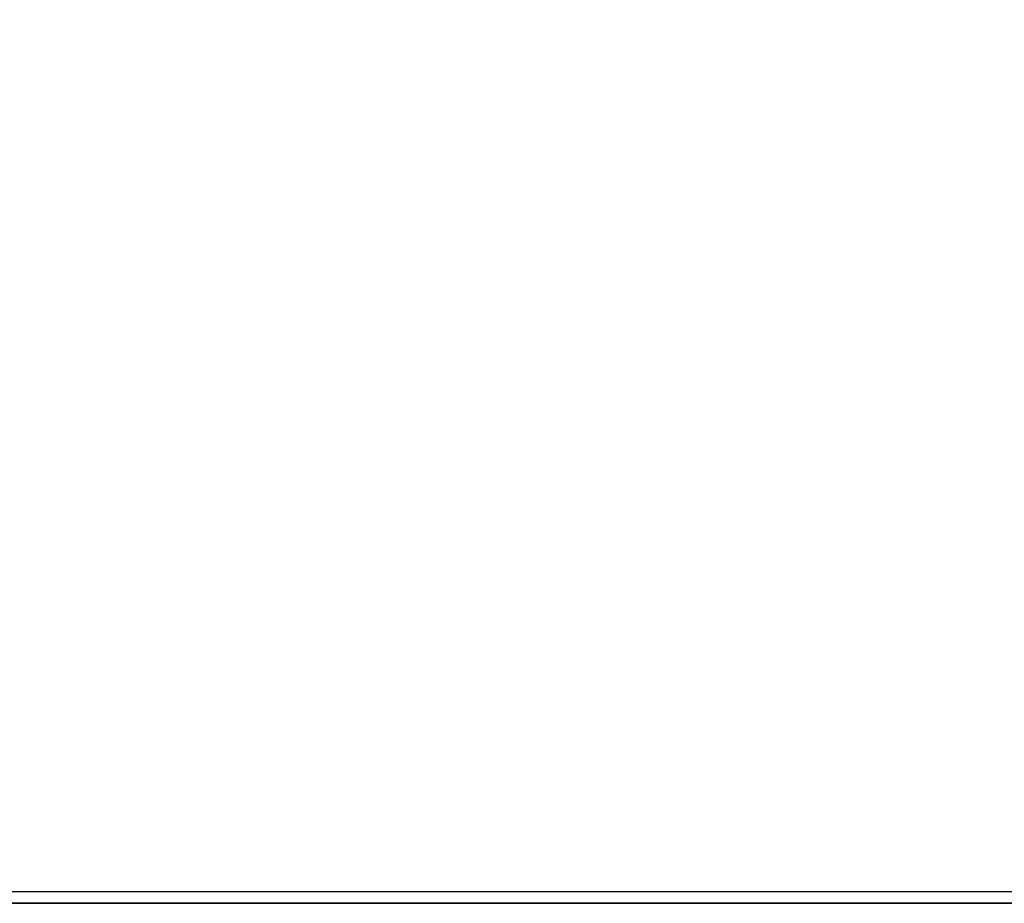
# Model space of a CAD drawing. Units: inches. Extents: x -4 to 694, y -117 to 670.
# Drawn here: x 481 to 485, y 134 to 138 of the extents above; entities that cross this region are included whole.
import ezdxf

# ---------------------------------------------------------------- set-up
doc = ezdxf.new("R2010")
doc.units = ezdxf.units.IN
doc.header["$MEASUREMENT"] = 0
doc.layers.get('0').update_dxf_attribs({"true_color": 0xffffff})
doc.layers.add('element', color=7, linetype='Continuous', true_color=0xcc6600)
doc.layers.add('strefa bezpieczenstwa', color=1, linetype='Continuous')

# ---------------------------------------------------------------- blocks, each defined once
blk = doc.blocks.new('Group_58')
for p, q in [((22.038755363687, 15.49239211642715), (7.870247735300877, 24.69352855458009)), ((21.93184031816109, 15.32335090025151), (7.772416821806356, 24.51858803408577))]:
    blk.add_line(p, q)
at = {"color": 7, "true_color": 0xebebeb}
mesh = blk.add_polyface(dxfattribs=at)
corners = [(0.220635229052466, 21.90567036740815), (0.1332791112794695, 19.24259696263523), (0, 20.57993834594792), (0.2016499692760726, 20.57332367342946), (0.413558268028915, 21.84661814447226), (0.7798682288820851, 23.12776027773628), (0.9506715572767018, 23.02036992895718), (1.638876862262831, 24.16137019680705), (1.77570325731576, 24.01309679521943), (2.738028469723772, 24.93474658695621), (2.831379398468404, 24.75588332045341), (4.001019588217964, 25.39420140696464), (4.044414598737138, 25.19716502183837), (5.340172962410646, 25.50783915338919), (5.330599558922146, 25.30630797975295), (6.600646899634392, 25.07573545446445), (6.662524128338461, 25.26777105681321), (7.772416821806356, 24.51858803408577), (7.870247735300877, 24.69352855458009), (21.93184031816109, 15.32335090025151), (22.038755363687, 15.49239211642715), (24.19014999213979, 13.93267084054412), (24.29093380772818, 14.10548770330792), (26.51363228084877, 12.65136214503829), (26.60600860278092, 12.82881540842437), (28.8959136092204, 11.48300535380792), (28.97966967385394, 11.66468630266384), (31.33150704250578, 10.43029145779543), (31.40644994060917, 10.61578163964868), (33.81480285607574, 9.495645096100734), (33.88075997714072, 9.684517284950449), (36.34008145588799, 8.68121897148793), (36.39690088569021, 8.873038151803744), (38.90152655201312, 7.988888892221184), (38.94907742250582, 8.183213260882138), (41.49323855487004, 7.420249451652778), (41.53141134560342, 7.616631435520185), (44.10924816331938, 6.976610355512614), (44.13795495368931, 7.174597642293154), (46.74353011331936, 6.658993405358539), (46.76270478507124, 6.858129985381631), (49.39001705547872, 6.468130145135447), (49.39961544498986, 6.667957361647265), (52.04141355805387, 6.404488979041076), (52.04381350095689, 6.604488979041103), (145.4456703249715, 6.404488979040066), (145.5184644976208, 6.604488979040021), (150.0140509398722, 2.571153842451638), (150.1426086319948, 2.724362588272846), (0.3296574042255969, 19.28887903325783), (0.611220283520563, 17.98648489243573), (0.788694254997289, 18.08245078976303), (1.400644684679374, 16.89880184490805), (1.546894033708676, 17.0377895850511), (2.436405890391143, 16.06339844907069), (2.561966589444253, 16.21907282349781)]
mesh.append_faces([[corners[k] for k in face] for face in [(0, 1, 2), (47, 46, 48), (54, 53, 55)]], dxfattribs={"vtx0": -1, "color": 7})
mesh.append_faces([[corners[k] for k in face] for face in [(3, 0, 4), (4, 5, 6), (6, 7, 8), (8, 9, 10), (10, 11, 12), (12, 13, 14), (14, 13, 15), (15, 16, 17), (17, 18, 19), (19, 20, 21), (21, 22, 23), (23, 24, 25), (25, 26, 27), (27, 28, 29), (29, 30, 31), (31, 32, 33), (33, 34, 35), (35, 36, 37), (37, 38, 39), (39, 40, 41), (41, 42, 43), (43, 44, 45), (45, 46, 47), (1, 49, 50), (49, 1, 3), (50, 51, 52), (52, 53, 54)]], dxfattribs={"vtx0": -1, "vtx1": -1, "color": 7})
mesh.append_faces([[corners[k] for k in face] for face in [(1, 0, 3)]], dxfattribs={"vtx0": -1, "vtx1": -1, "vtx2": -1, "color": 7})
mesh.append_faces([[corners[k] for k in face] for face in [(4, 0, 5), (6, 5, 7), (8, 7, 9), (10, 9, 11), (12, 11, 13), (15, 13, 16), (17, 16, 18), (19, 18, 20), (21, 20, 22), (23, 22, 24), (25, 24, 26), (27, 26, 28), (29, 28, 30), (31, 30, 32), (33, 32, 34), (35, 34, 36), (37, 36, 38), (39, 38, 40), (41, 40, 42), (43, 42, 44), (45, 44, 46), (50, 49, 51), (52, 51, 53)]], dxfattribs={"vtx0": -1, "vtx2": -1, "color": 7})
mesh = blk.add_polyface(dxfattribs=at)
corners = [(7.870247735300877, 24.69352855458009, 47.99999999999999), (22.038755363687, 15.49239211642715), (7.870247735300877, 24.69352855458009), (22.038755363687, 15.49239211642718, 47.99999999999999)]
mesh.append_faces([[corners[k] for k in face] for face in [(0, 1, 2), (1, 0, 3)]], dxfattribs={"vtx0": -1, "color": 7})
mesh = blk.add_polyface(dxfattribs=at)
corners = [(21.93184031816109, 15.32335090025158, 47.99999999999999), (7.772416821806356, 24.51858803408577), (21.93184031816109, 15.32335090025151), (7.772416821806284, 24.51858803408577, 48.00000000000002)]
mesh.append_faces([[corners[k] for k in face] for face in [(0, 1, 2), (1, 0, 3)]], dxfattribs={"vtx0": -1, "color": 7})
blk = doc.blocks.new('Grupa_14')
for centre, radius, start, end in [((-1467.395259110981, -2432.558848793594, 1.900000001683805), 2868.318745471081, 58.75018530780054, 59.01230410969216), ((44.27088554504431, 67.38092847233746, 1.899999999962751), 67.5999966397646, 231.0989521013755, 263.0700501968331)]:
    blk.add_arc(centre, radius, start, end)
blk = doc.blocks.new('0303')
blk.add_line((187.8406006653202, -117.0719344184515), (66.76897535167473, -117.0719344184138))

msp = doc.modelspace()

# ---------------------------------------------------------------- block references
at = {"extrusion": (-2.244892247454765e-16, 1, -3.397703358069116e-16), "rotation": 40.49999999999993}
msp.add_blockref('Grupa_14', (-479.8755024876773, -9.008769207313938, 132.2794044453783), dxfattribs=at)
at = {"layer": 'element', "extrusion": (4.328759573013485e-13, 1, 1.861982790174466e-13), "rotation": 39.99999999999483}
msp.add_blockref('Group_58', (-477.749810812761, -8.020529622568144, 134.1794044455557), dxfattribs=at)
at = {"layer": 'strefa bezpieczenstwa'}
msp.add_blockref('0303', (303.5461633080921, 251.2965941502823), dxfattribs=at)

doc.saveas('drawing.dxf')
